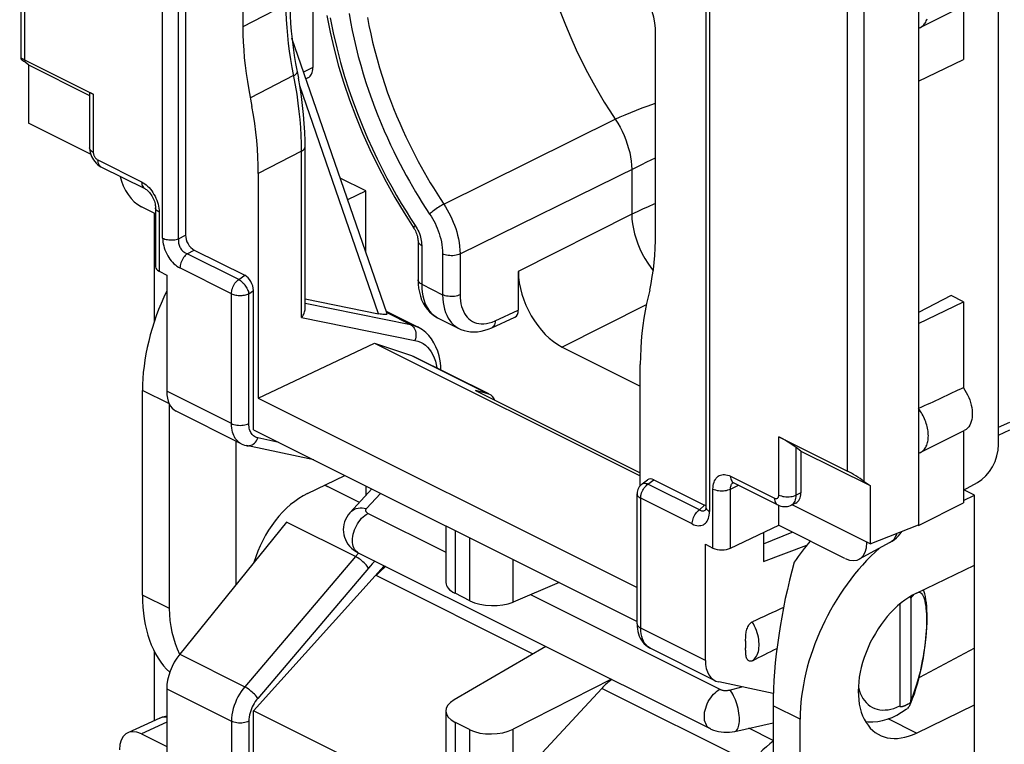
# Model space of a CAD drawing. Units: millimetres. Extents: x -34.6 to 30.6, y -37.2 to 37.5.
# Drawn here: x -34.6 to -18.8, y 0.9 to 12.6 of the extents above; entities that cross this region are included whole.
import ezdxf

# ---------------------------------------------------------------- set-up
doc = ezdxf.new("R2010")
doc.units = ezdxf.units.MM
doc.header["$LTSCALE"] = 16.335
doc.layers.get('0').update_dxf_attribs({"linetype": 'CONTINUOUS'})
for name, color, linetype in [('DRAFT', 7, 'CONTINUOUS'), ('RACCORDO', 7, 'CONTINUOUS'), ('SMUSSO', 7, 'CONTINUOUS')]:
    doc.layers.add(name, color=color, linetype=linetype)

msp = doc.modelspace()

# ---------------------------------------------------------------- linework, layer by layer
at = {"color": 253, "linetype": 'CONTINUOUS'}
for p, q in [((-32.292, 9.04), (-32.292, 17.387)), ((-32.035, 9.029), (-32.035, 17.375)), ((-23.494, 12.988), (-23.494, 4.642)), ((-30.304, 12.802), (-30.846, 12.522)), ((-30.846, 12.522), (-31.001, 12.443)), ((-30.184, 11.656), (-30.881, 11.298)), ((-27.768, 9.588), (-25.009, 10.953)), ((-30.057, 10.441), (-30.754, 10.082)), ((-30.057, 7.764), (-30.057, 10.441)), ((-24.5, 10.267), (-24.36, 10.334)), ((-27.507, 8.786), (-24.668, 10.185)), ((-24.746, 10.147), (-24.746, 9.424)), ((-24.746, 9.424), (-26.57, 8.505)), ((-28.227, 9.243), (-28.212, 9.218)), ((-28.161, 9.113), (-28.151, 9.085)), ((-28.124, 8.924), (-28.124, 8.298)), ((-31.068, 8.375), (-31.896, 8.789)), ((-27.788, 8.787), (-27.788, 8.13)), ((-27.507, 8.786), (-27.507, 8.128)), ((-31.185, 8.146), (-32.013, 8.56)), ((-31.068, 8.375), (-30.971, 8.442)), ((-28.124, 8.298), (-27.788, 8.13)), ((-31.185, 6.056), (-31.185, 8.146)), ((-30.905, 8.145), (-30.83, 8.197)), ((-30.905, 6.055), (-30.905, 8.145)), ((-30, 7.992), (-28.306, 7.65)), ((-24.511, 7.967), (-25.863, 7.286)), ((-30.057, 7.764), (-28.233, 7.395)), ((-28.687, 7.841), (-28.306, 7.65)), ((-26.942, 7.709), (-26.57, 7.881)), ((-28.286, 7.152), (-27.053, 6.536)), ((-31.185, 6.056), (-32.226, 6.576)), ((-30.425, 5.753), (-30.761, 5.824)), ((-24.484, 5.083), (-24.39, 5.152)), ((-23.656, 4.669), (-24.484, 5.083)), ((-24.601, 2.764), (-24.601, 4.854)), ((-23.773, 4.44), (-24.601, 4.854)), ((-29.19, 3.917), (-30.298, 4.471)), ((-27.588, 4.335), (-27.588, 3.324)), ((-27.349, 3.204), (-27.349, 4.215)), ((-20.954, 4.145), (-20.961, 4.141)), ((-29.142, 3.971), (-29.19, 3.917)), ((-29.19, 3.917), (-30.971, 1.82)), ((-26.654, 3.183), (-26.654, 3.868)), ((-28.98, 3.731), (-30.761, 1.633)), ((-26.333, 2.347), (-28.856, 3.609)), ((-23.56, 2.244), (-24.601, 2.764)), ((-32.017, 2.343), (-30.971, 1.82)), ((-32.226, 1.785), (-31.185, 1.265)), ((-22.82, 0.591), (-25.228, 1.795)), ((-32.226, 1.252), (-32.633, 1.063)), ((-31.185, 1.265), (-31.185, -0.825)), ((-30.905, 1.264), (-30.905, -0.826)), ((-27.588, 1.249), (-27.588, 0.161)), ((-27.349, 0.042), (-27.349, 1.13)), ((-26.654, 0.253), (-26.654, 1.138))]:
    msp.add_line(p, q, dxfattribs=at)
at = {"color": 7, "linetype": 'CONTINUOUS'}
for p, q in [((-31.923, 17.393), (-31.923, 9.089)), ((-31.001, 15.642), (-31.001, 12.443)), ((-24.36, 9.122), (-24.36, 12.322)), ((-20.129, 11.566), (-19.41, 11.913)), ((-20.129, 11.566), (-20.129, 7.669)), ((-30, 7.903), (-30, 10.51)), ((-30.754, 10.082), (-30.754, 6.465)), ((-32.406, 9.431), (-32.633, 9.544)), ((-28.408, 9.445), (-28.253, 9.203)), ((-28.253, 9.203), (-28.248, 9.196)), ((-28.183, 8.995), (-28.183, 8.369)), ((-31.784, 8.849), (-30.971, 8.442)), ((-26.57, 8.505), (-26.57, 7.881)), ((-28.183, 8.369), (-28.181, 8.301)), ((-28.181, 8.301), (-28.174, 8.234)), ((-30.83, 5.956), (-30.83, 8.197)), ((-20.129, 7.669), (-19.41, 8.016)), ((-28.695, 7.863), (-28.191, 7.611)), ((-26.997, 7.599), (-26.624, 7.771)), ((-27.868, 7.759), (-27.524, 7.587)), ((-30.754, 6.465), (-28.883, 7.352)), ((-28.883, 7.352), (-24.608, 5.215)), ((-28.883, 7.352), (-28.286, 7.152)), ((-28.286, 7.152), (-28.248, 7.136)), ((-28.248, 7.136), (-27.052, 6.538)), ((-25.863, 7.286), (-24.608, 6.658)), ((-24.608, 5.058), (-24.608, 7.009)), ((-27.257, 6.586), (-24.608, 5.261)), ((-27.053, 6.536), (-27.257, 6.586)), ((-27.029, 6.526), (-27.053, 6.536)), ((-30.754, 6.465), (-24.659, 3.417)), ((-30.83, 5.956), (-24.659, 2.87)), ((-31.027, 5.731), (-31.027, 5.731)), ((-29.862, 5.472), (-30.941, 5.701)), ((-24.578, 5.086), (-24.49, 5.151)), ((-24.39, 5.152), (-23.577, 4.745)), ((-29.126, 4.787), (-29.597, 5.023)), ((-24.659, 2.835), (-24.659, 4.925)), ((-27.735, 4.408), (-27.735, 3.496)), ((-22.625, 4.304), (-22.625, 3.836)), ((-21.314, 3.885), (-22.384, 4.42)), ((-20.591, 4.14), (-21.086, 3.873)), ((-20.961, 4.148), (-20.961, 4.141)), ((-22.625, 3.836), (-21.928, 4.1)), ((-30.83, 1.435), (-28.726, 3.768)), ((-28.856, 3.609), (-28.722, 3.766)), ((-25.915, 3.498), (-26.654, 3.183)), ((-27.349, 3.204), (-27.588, 3.324)), ((-26.125, 2.467), (-27.601, 1.611)), ((-24.446, 2.44), (-24.447, 2.44)), ((-25.072, 1.941), (-26.654, 1.138)), ((-25.228, 1.795), (-26.654, 0.253)), ((-30.83, -0.806), (-30.83, 1.435)), ((-24.603, -1.678), (-30.83, 1.435)), ((-27.735, 1.43), (-27.735, 0.404)), ((-32.339, 1.317), (-32.851, 1.08)), ((-27.588, 1.249), (-27.349, 1.13)), ((-22.471, 0.957), (-22.862, 1.153)), ((-32.633, 1.063), (-32.226, 0.86))]:
    msp.add_line(p, q, dxfattribs=at)
at = {"color": 253, "linetype": 'CONTINUOUS'}
for points in [[(-26.27, 14.142), (-26.259, 14.067), (-26.218, 13.836), (-26.168, 13.603), (-26.111, 13.37), (-26.045, 13.139), (-25.973, 12.912), (-25.895, 12.688), (-25.812, 12.473), (-25.727, 12.267), (-25.638, 12.07), (-25.548, 11.882), (-25.458, 11.705), (-25.368, 11.538), (-25.277, 11.379), (-25.187, 11.228), (-25.097, 11.087), (-25.009, 10.953)], [(-30.209, 11.787), (-30.231, 11.917), (-30.251, 12.047), (-30.267, 12.175), (-30.28, 12.303), (-30.291, 12.43), (-30.298, 12.555), (-30.303, 12.679), (-30.304, 12.802)], [(-29.595, 12.588), (-29.547, 12.344), (-29.492, 12.104), (-29.43, 11.869), (-29.364, 11.642), (-29.295, 11.426), (-29.222, 11.218), (-29.147, 11.02), (-29.072, 10.831), (-28.995, 10.651), (-28.917, 10.479), (-28.839, 10.314), (-28.761, 10.158), (-28.683, 10.008), (-28.605, 9.865), (-28.528, 9.729), (-28.452, 9.599), (-28.376, 9.475), (-28.302, 9.356), (-28.227, 9.243)], [(-29.292, 12.654), (-29.268, 12.519), (-29.242, 12.382), (-29.212, 12.244), (-29.18, 12.105), (-29.144, 11.965), (-29.106, 11.824), (-29.065, 11.684), (-29.021, 11.545), (-28.975, 11.407), (-28.928, 11.271), (-28.879, 11.14), (-28.829, 11.012), (-28.778, 10.887), (-28.727, 10.768), (-28.676, 10.653), (-28.625, 10.542), (-28.573, 10.435), (-28.522, 10.332), (-28.472, 10.232), (-28.422, 10.138), (-28.372, 10.046), (-28.322, 9.957), (-28.272, 9.87), (-28.222, 9.785), (-28.169, 9.698), (-28.114, 9.609), (-28.056, 9.519), (-27.996, 9.428)], [(-28.998, 12.593), (-28.973, 12.46), (-28.945, 12.326), (-28.914, 12.192), (-28.88, 12.056), (-28.843, 11.919), (-28.804, 11.783), (-28.762, 11.648), (-28.718, 11.513), (-28.672, 11.381), (-28.624, 11.253), (-28.576, 11.128), (-28.527, 11.007), (-28.477, 10.89), (-28.428, 10.778), (-28.378, 10.67), (-28.328, 10.566), (-28.279, 10.465), (-28.229, 10.369), (-28.181, 10.276), (-28.133, 10.188), (-28.084, 10.101), (-28.036, 10.016), (-27.987, 9.933), (-27.936, 9.849), (-27.882, 9.763), (-27.826, 9.676), (-27.768, 9.588)], [(-30.057, 10.441), (-30.058, 10.566), (-30.062, 10.693), (-30.07, 10.821), (-30.08, 10.949), (-30.093, 11.078), (-30.109, 11.213), (-30.13, 11.355), (-30.155, 11.503), (-30.209, 11.787)], [(-30.184, 11.656), (-30.167, 11.665), (-30.153, 11.675), (-30.142, 11.685), (-30.133, 11.694), (-30.128, 11.703), (-30.126, 11.712), (-30.127, 11.717)], [(-25.009, 10.953), (-24.931, 10.99), (-24.848, 11.027), (-24.761, 11.064), (-24.671, 11.1), (-24.577, 11.136), (-24.479, 11.171), (-24.377, 11.205), (-24.36, 11.211)], [(-25.009, 10.953), (-24.97, 10.891), (-24.933, 10.826), (-24.9, 10.76), (-24.869, 10.692), (-24.841, 10.624), (-24.817, 10.555), (-24.796, 10.485), (-24.778, 10.416), (-24.764, 10.347), (-24.754, 10.279), (-24.748, 10.212), (-24.746, 10.147)], [(-30.057, 10.441), (-30.04, 10.451), (-30.026, 10.461), (-30.015, 10.473), (-30.007, 10.485), (-30.002, 10.498), (-30, 10.51)], [(-24.668, 10.185), (-24.585, 10.226), (-24.5, 10.267)], [(-27.768, 9.588), (-27.787, 9.578), (-27.808, 9.566), (-27.829, 9.554), (-27.85, 9.54), (-27.872, 9.526), (-27.893, 9.512), (-27.914, 9.497), (-27.934, 9.482), (-27.952, 9.468), (-27.969, 9.454), (-27.984, 9.441), (-27.996, 9.428)], [(-27.768, 9.588), (-27.739, 9.543), (-27.712, 9.497), (-27.686, 9.449), (-27.661, 9.401), (-27.638, 9.351), (-27.616, 9.3), (-27.596, 9.249), (-27.577, 9.196), (-27.561, 9.141), (-27.546, 9.086), (-27.533, 9.03), (-27.523, 8.971), (-27.515, 8.911), (-27.509, 8.849), (-27.507, 8.786)], [(-24.36, 9.598), (-24.392, 9.585), (-24.483, 9.546), (-24.572, 9.507), (-24.66, 9.466), (-24.746, 9.424)], [(-27.996, 9.428), (-27.973, 9.392), (-27.951, 9.356), (-27.93, 9.318), (-27.91, 9.279), (-27.892, 9.239), (-27.874, 9.199), (-27.858, 9.157), (-27.844, 9.115), (-27.83, 9.072), (-27.818, 9.027), (-27.808, 8.982), (-27.8, 8.935), (-27.794, 8.887), (-27.79, 8.838), (-27.788, 8.787)], [(-24.746, 9.424), (-24.742, 9.348), (-24.733, 9.269), (-24.719, 9.189), (-24.7, 9.108), (-24.675, 9.027), (-24.647, 8.946), (-24.613, 8.866), (-24.575, 8.787), (-24.534, 8.711), (-24.488, 8.637), (-24.439, 8.567), (-24.4, 8.516)], [(-28.227, 9.243), (-28.236, 9.234), (-28.243, 9.226), (-28.248, 9.219), (-28.252, 9.213), (-28.253, 9.208), (-28.253, 9.204), (-28.253, 9.203)], [(-28.212, 9.218), (-28.197, 9.192), (-28.184, 9.166)], [(-28.184, 9.166), (-28.172, 9.14), (-28.161, 9.113)], [(-28.151, 9.085), (-28.143, 9.058), (-28.136, 9.03), (-28.131, 9.003), (-28.127, 8.977), (-28.125, 8.95), (-28.124, 8.924)], [(-28.183, 8.995), (-28.183, 8.989), (-28.18, 8.978), (-28.176, 8.968), (-28.169, 8.958), (-28.161, 8.949), (-28.15, 8.94), (-28.138, 8.932), (-28.124, 8.924)], [(-27.507, 8.786), (-27.527, 8.777), (-27.549, 8.77), (-27.572, 8.765), (-27.597, 8.761), (-27.622, 8.758), (-27.648, 8.758), (-27.674, 8.759), (-27.699, 8.761), (-27.724, 8.765), (-27.747, 8.771), (-27.768, 8.778), (-27.788, 8.787)], [(-31.185, 8.146), (-31.184, 8.167), (-31.181, 8.188), (-31.177, 8.21), (-31.17, 8.231), (-31.162, 8.253), (-31.152, 8.274), (-31.141, 8.294), (-31.128, 8.313), (-31.114, 8.331), (-31.1, 8.348), (-31.084, 8.362), (-31.068, 8.375)], [(-31.068, 8.375), (-31.054, 8.367), (-31.039, 8.357), (-31.024, 8.345), (-31.01, 8.332), (-30.996, 8.318), (-30.982, 8.303), (-30.969, 8.286), (-30.957, 8.269), (-30.946, 8.252), (-30.936, 8.234), (-30.927, 8.216), (-30.919, 8.197), (-30.913, 8.179), (-30.908, 8.162), (-30.905, 8.145)], [(-28.124, 8.298), (-28.141, 8.308), (-28.156, 8.318), (-28.167, 8.33), (-28.176, 8.342), (-28.181, 8.355), (-28.183, 8.369)], [(-28.124, 8.298), (-28.122, 8.232), (-28.116, 8.17), (-28.106, 8.11), (-28.092, 8.053), (-28.074, 8), (-28.052, 7.951), (-28.027, 7.906), (-27.998, 7.865), (-27.966, 7.829), (-27.93, 7.798)], [(-31.185, 8.146), (-31.17, 8.139), (-31.153, 8.133), (-31.136, 8.128), (-31.117, 8.124), (-31.097, 8.12), (-31.077, 8.118), (-31.057, 8.117), (-31.036, 8.117), (-31.015, 8.118), (-30.995, 8.12), (-30.975, 8.123), (-30.956, 8.127), (-30.937, 8.132), (-30.92, 8.138), (-30.905, 8.145)], [(-27.788, 8.13), (-27.786, 8.066), (-27.78, 8.006), (-27.77, 7.949), (-27.758, 7.895), (-27.741, 7.845), (-27.722, 7.798), (-27.699, 7.755), (-27.672, 7.714), (-27.643, 7.678), (-27.611, 7.646), (-27.576, 7.618), (-27.539, 7.594), (-27.525, 7.587)], [(-27.507, 8.128), (-27.527, 8.12), (-27.549, 8.113), (-27.572, 8.107), (-27.597, 8.103), (-27.622, 8.101), (-27.648, 8.1), (-27.674, 8.101), (-27.699, 8.104), (-27.724, 8.108), (-27.747, 8.114), (-27.768, 8.121), (-27.788, 8.13)], [(-27.507, 8.128), (-27.506, 8.077), (-27.501, 8.029), (-27.494, 7.984), (-27.483, 7.941), (-27.47, 7.901), (-27.454, 7.863), (-27.436, 7.828), (-27.415, 7.796), (-27.391, 7.767), (-27.365, 7.741), (-27.338, 7.719), (-27.307, 7.7), (-27.275, 7.684), (-27.241, 7.672), (-27.205, 7.664), (-27.166, 7.66), (-27.124, 7.66), (-27.081, 7.665), (-27.036, 7.675), (-26.99, 7.689), (-26.942, 7.709)], [(-27.93, 7.798), (-27.892, 7.772), (-27.868, 7.759)], [(-28.306, 7.65), (-28.288, 7.639), (-28.271, 7.626), (-28.257, 7.609), (-28.244, 7.59), (-28.234, 7.569), (-28.226, 7.546), (-28.22, 7.522), (-28.217, 7.497), (-28.217, 7.471), (-28.22, 7.446), (-28.225, 7.42), (-28.233, 7.395)], [(-28.306, 7.65), (-28.251, 7.636), (-28.199, 7.615), (-28.192, 7.611)], [(-26.942, 7.709), (-26.943, 7.687), (-26.947, 7.666), (-26.953, 7.647), (-26.962, 7.631), (-26.972, 7.617), (-26.984, 7.606), (-26.997, 7.599)], [(-28.233, 7.395), (-28.187, 7.383), (-28.143, 7.365), (-28.103, 7.343), (-28.065, 7.316), (-28.03, 7.284), (-27.999, 7.248), (-27.97, 7.208), (-27.945, 7.162), (-27.923, 7.114), (-27.904, 7.061), (-27.89, 7.005), (-27.88, 6.952)], [(-31.027, 5.731), (-31.049, 5.743), (-31.071, 5.759), (-31.09, 5.777), (-31.108, 5.797), (-31.124, 5.818), (-31.137, 5.841), (-31.149, 5.866), (-31.159, 5.892), (-31.168, 5.919), (-31.175, 5.949), (-31.18, 5.982), (-31.184, 6.018), (-31.185, 6.056)], [(-31.185, 6.056), (-31.166, 6.048), (-31.144, 6.04), (-31.121, 6.035), (-31.097, 6.03), (-31.071, 6.028), (-31.045, 6.027), (-31.02, 6.028), (-30.994, 6.03), (-30.97, 6.034), (-30.946, 6.04), (-30.924, 6.047), (-30.905, 6.055)], [(-30.853, 5.882), (-30.864, 5.896), (-30.873, 5.912), (-30.881, 5.928), (-30.888, 5.945), (-30.893, 5.963), (-30.898, 5.983), (-30.901, 6.005), (-30.904, 6.029), (-30.905, 6.055)], [(-30.761, 5.824), (-30.78, 5.83), (-30.797, 5.837), (-30.813, 5.846), (-30.828, 5.856), (-30.841, 5.869), (-30.853, 5.882)], [(-30.941, 5.701), (-30.932, 5.699), (-30.912, 5.698), (-30.892, 5.701), (-30.871, 5.706), (-30.852, 5.715), (-30.833, 5.727), (-30.815, 5.742), (-30.799, 5.759), (-30.784, 5.779), (-30.771, 5.801), (-30.761, 5.824)], [(-24.601, 4.854), (-24.6, 4.874), (-24.597, 4.896), (-24.592, 4.917), (-24.586, 4.939), (-24.577, 4.961), (-24.568, 4.982), (-24.556, 5.002), (-24.544, 5.021), (-24.53, 5.039), (-24.515, 5.056), (-24.5, 5.07), (-24.484, 5.083)], [(-24.578, 5.086), (-24.573, 5.089), (-24.563, 5.093), (-24.552, 5.096), (-24.54, 5.097), (-24.527, 5.096), (-24.513, 5.094), (-24.499, 5.089), (-24.484, 5.083)], [(-24.659, 4.925), (-24.659, 4.918), (-24.656, 4.908), (-24.652, 4.898), (-24.645, 4.888), (-24.637, 4.879), (-24.626, 4.87), (-24.614, 4.861), (-24.601, 4.854)], [(-20.483, 4.288), (-20.488, 4.27), (-20.5, 4.242), (-20.514, 4.215), (-20.53, 4.192), (-20.549, 4.171), (-20.569, 4.154), (-20.591, 4.14)], [(-28.98, 3.731), (-28.991, 3.746), (-29.003, 3.763), (-29.018, 3.78), (-29.034, 3.798), (-29.052, 3.815), (-29.071, 3.833), (-29.091, 3.85), (-29.111, 3.866), (-29.131, 3.881), (-29.152, 3.895), (-29.171, 3.907), (-29.19, 3.917)], [(-28.875, 3.842), (-28.888, 3.83), (-28.919, 3.798), (-28.95, 3.765), (-28.98, 3.731)], [(-24.659, 2.835), (-24.657, 2.821), (-24.652, 2.808), (-24.644, 2.796), (-24.632, 2.784), (-24.618, 2.774), (-24.601, 2.764)], [(-24.447, 2.44), (-24.475, 2.457), (-24.498, 2.476), (-24.52, 2.498), (-24.539, 2.524), (-24.557, 2.555), (-24.572, 2.589), (-24.584, 2.628), (-24.593, 2.67), (-24.599, 2.715), (-24.601, 2.764)], [(-30.971, 1.82), (-31.001, 1.782), (-31.03, 1.742), (-31.056, 1.7), (-31.08, 1.657), (-31.102, 1.613), (-31.122, 1.567), (-31.14, 1.519), (-31.156, 1.469), (-31.168, 1.418), (-31.177, 1.367), (-31.183, 1.316), (-31.185, 1.265)], [(-30.761, 1.633), (-30.771, 1.649), (-30.784, 1.666), (-30.799, 1.683), (-30.815, 1.7), (-30.833, 1.718), (-30.852, 1.735), (-30.871, 1.752), (-30.892, 1.769), (-30.912, 1.784), (-30.932, 1.797), (-30.952, 1.81), (-30.971, 1.82)], [(-30.761, 1.633), (-30.781, 1.608), (-30.801, 1.581), (-30.818, 1.553), (-30.834, 1.525), (-30.849, 1.496), (-30.862, 1.465), (-30.874, 1.433), (-30.885, 1.4), (-30.893, 1.366), (-30.899, 1.332), (-30.903, 1.298), (-30.905, 1.264)], [(-32.323, 1.323), (-32.298, 1.33), (-32.27, 1.334), (-32.242, 1.334), (-32.226, 1.332)], [(-30.905, 1.264), (-30.924, 1.256), (-30.946, 1.249), (-30.97, 1.243), (-30.994, 1.239), (-31.02, 1.237), (-31.045, 1.236), (-31.071, 1.237), (-31.097, 1.239), (-31.121, 1.244), (-31.144, 1.249), (-31.166, 1.257), (-31.185, 1.265)]]:
    msp.add_lwpolyline(points, dxfattribs=at)
at = {"color": 7, "linetype": 'CONTINUOUS'}
for points in [[(-30.248, 12.872), (-30.246, 12.748), (-30.242, 12.624), (-30.234, 12.497), (-30.224, 12.37), (-30.21, 12.241), (-30.194, 12.111), (-30.175, 11.981), (-30.152, 11.849), (-30.107, 11.613)], [(-29.651, 12.624), (-29.597, 12.353), (-29.533, 12.081), (-29.46, 11.809), (-29.377, 11.537), (-29.285, 11.266), (-29.184, 10.997), (-29.075, 10.729), (-28.957, 10.465), (-28.831, 10.203), (-28.697, 9.946), (-28.556, 9.693), (-28.408, 9.445)], [(-31.001, 12.443), (-31, 12.32), (-30.995, 12.195), (-30.988, 12.07), (-30.978, 11.944), (-30.964, 11.816), (-30.948, 11.688), (-30.929, 11.559), (-30.906, 11.429), (-30.855, 11.16)], [(-30, 10.51), (-30.001, 10.605), (-30.006, 10.745), (-30.013, 10.887), (-30.025, 11.03), (-30.04, 11.175), (-30.059, 11.32), (-30.081, 11.466), (-30.107, 11.613)], [(-30.754, 10.082), (-30.755, 10.212), (-30.76, 10.344), (-30.768, 10.477), (-30.779, 10.612), (-30.793, 10.748), (-30.811, 10.884), (-30.831, 11.022), (-30.855, 11.16)], [(-28.248, 9.196), (-28.236, 9.177), (-28.225, 9.156)], [(-28.225, 9.156), (-28.216, 9.135), (-28.207, 9.114), (-28.2, 9.092), (-28.194, 9.072), (-28.189, 9.052), (-28.186, 9.033), (-28.184, 9.015), (-28.183, 8.999), (-28.183, 8.995)], [(-24.455, 8.203), (-24.433, 8.311), (-24.414, 8.421), (-24.397, 8.533), (-24.384, 8.647), (-24.374, 8.763), (-24.366, 8.881), (-24.362, 9.001), (-24.36, 9.122)], [(-28.174, 8.234), (-28.162, 8.169), (-28.146, 8.106), (-28.125, 8.047), (-28.099, 7.993), (-28.07, 7.942), (-28.036, 7.895), (-27.999, 7.853), (-27.958, 7.817), (-27.914, 7.785), (-27.868, 7.759)], [(-24.455, 8.203), (-24.507, 7.986), (-24.53, 7.871), (-24.551, 7.754), (-24.568, 7.635), (-24.582, 7.513), (-24.594, 7.39), (-24.601, 7.265), (-24.606, 7.138), (-24.608, 7.009)], [(-30.057, 7.764), (-30.044, 7.78), (-30.033, 7.798), (-30.023, 7.816), (-30.015, 7.834), (-30.008, 7.852), (-30.004, 7.87), (-30.001, 7.889), (-30, 7.903)], [(-27.814, 6.919), (-27.818, 6.986), (-27.828, 7.068), (-27.845, 7.147), (-27.867, 7.221), (-27.895, 7.292), (-27.929, 7.357), (-27.968, 7.418), (-28.011, 7.472), (-28.06, 7.521), (-28.112, 7.563), (-28.167, 7.598), (-28.192, 7.611)], [(-27.525, 7.587), (-27.492, 7.572), (-27.442, 7.554), (-27.391, 7.542), (-27.337, 7.534), (-27.282, 7.532), (-27.226, 7.535), (-27.169, 7.543), (-27.111, 7.557), (-27.053, 7.575), (-26.997, 7.599)], [(-31.027, 5.731), (-31.003, 5.72), (-30.975, 5.71), (-30.947, 5.702), (-30.941, 5.701)], [(-24.578, 5.086), (-24.595, 5.072), (-24.611, 5.055), (-24.625, 5.037), (-24.637, 5.017), (-24.646, 4.995), (-24.653, 4.973), (-24.658, 4.95), (-24.659, 4.925)], [(-20.591, 4.14), (-20.554, 4.163), (-20.518, 4.188), (-20.485, 4.217), (-20.455, 4.248), (-20.427, 4.282), (-20.402, 4.319), (-20.402, 4.319)], [(-24.659, 2.835), (-24.658, 2.792), (-24.653, 2.751)], [(-24.653, 2.751), (-24.646, 2.711), (-24.636, 2.673), (-24.623, 2.636), (-24.607, 2.602), (-24.588, 2.57), (-24.567, 2.54), (-24.544, 2.512), (-24.518, 2.488), (-24.49, 2.466), (-24.461, 2.448), (-24.446, 2.44)], [(-32.339, 1.317), (-32.295, 1.335), (-32.248, 1.349), (-32.226, 1.353)], [(-22.471, 0.943), (-22.523, 0.904), (-22.579, 0.856), (-22.634, 0.805), (-22.686, 0.751)]]:
    msp.add_lwpolyline(points, dxfattribs=at)
for centre, major_axis, ratio, start_param, end_param in [((-25.067, 12.675), (-0.447, 0.894), 0.612555, -2.255296, -0.684804), ((-32.633, 9.977), (-0.224, 0.447), 0.612555, 1.14942, 2.456788), ((-30.972, 8.267), (-0.087, 0.182), 0.612174, -2.236995, -0.669229), ((-25.862, 8.152), (-0.447, 0.894), 0.612555, 0.886296, 2.456788), ((-26.711, 7.951), (-0.089, 0.179), 0.61219, -3.160609, -2.255735), ((-27.257, 5.746), (0.205, 0.789), 0.374946, -0.430748, -0.079734), ((-24.39, 4.976), (-0.088, 0.182), 0.608575, -0.667734, 0.113781), ((-21.314, 4.318), (-0.224, 0.447), 0.61219, 2.456959, 4.027451), ((-28.6, 3.127), (0.348, 0.72), 0.601612, 0.859237, 1.155925), ((-27.235, 3.486), (0.5, -0.014), 0.478332, -3.128327, -2.342929), ((-26.995, 3.366), (0.5, -0.014), 0.478332, -2.342929, -0.80704), ((-24.958, 1.306), (0.379, 0.705), 0.633434, 0.886461, 1.18263), ((-27.235, 1.441), (0.5, 0.015), 0.521057, 8.658989, 10.194879), ((-32.633, 0.63), (-0.224, 0.447), 0.61219, -0.684634, 0.885858), ((-26.995, 1.321), (0.5, 0.015), 0.521057, -2.371492, -0.835602)]:
    msp.add_ellipse(centre, major_axis=major_axis, ratio=ratio, start_param=start_param, end_param=end_param, dxfattribs=at)
at = {"layer": 'DRAFT', "color": 7, "linetype": 'CONTINUOUS'}
for p, q in [((-20.129, 13.138), (-20.129, 11.566)), ((-20.103, 12.43), (-19.396, 12.784)), ((-19.41, 12.777), (-19.41, 11.913)), ((-29.024, 9.801), (-29.435, 10.006)), ((-29.315, 9.66), (-29.024, 9.801)), ((-29.024, 8.817), (-29.024, 9.801)), ((-32.423, 7.706), (-32.423, 9.439)), ((-19.606, 8.115), (-20.129, 7.844)), ((-19.41, 8.016), (-19.606, 8.115)), ((-19.41, 8.016), (-19.41, 6.633)), ((-20.129, 7.669), (-20.129, 4.418)), ((-32.618, 3.297), (-32.618, 6.588)), ((-20.103, 5.588), (-19.396, 5.942)), ((-19.41, 5.936), (-19.41, 4.781)), ((-29.96, 4.932), (-29.361, 5.221)), ((-29.024, 5.053), (-29.024, 4.897)), ((-19.231, 4.904), (-19.402, 4.989)), ((-20.129, 4.418), (-19.41, 4.781)), ((-19.41, 4.818), (-19.231, 4.904)), ((-19.231, -2.89), (-19.231, 4.904)), ((-20.911, 4.123), (-20.129, 4.424)), ((-20.129, 4.418), (-20.136, 4.422)), ((-20.166, 3.327), (-19.231, 3.778)), ((-32.423, 1.278), (-32.423, 2.381)), ((-19.231, 2.442), (-20.115, 1.969)), ((-20.122, 1.965), (-20.115, 1.969)), ((-20.115, 1.969), (-20.115, 1.992)), ((-20.166, 1.075), (-19.231, 1.527)), ((-22.037, -1.993), (-22.037, 1.298))]:
    msp.add_line(p, q, dxfattribs=at)
at = {"layer": 'DRAFT', "color": 253, "linetype": 'CONTINUOUS'}
msp.add_line((-20.166, 1.075), (-20.622, 1.303), dxfattribs=at)
at = {"layer": 'DRAFT', "color": 7, "linetype": 'CONTINUOUS'}
for points in [[(-20.103, 12.43), (-20.099, 12.432), (-20.084, 12.441), (-20.071, 12.451), (-20.058, 12.462), (-20.046, 12.474), (-20.035, 12.487), (-20.024, 12.502), (-20.015, 12.518), (-20.006, 12.535), (-19.999, 12.552), (-19.992, 12.571)], [(-20.129, 12.419), (-20.114, 12.425), (-20.103, 12.43)], [(-19.41, 6.633), (-19.385, 6.596), (-19.363, 6.558), (-19.342, 6.519), (-19.324, 6.478), (-19.308, 6.437), (-19.294, 6.395), (-19.283, 6.354), (-19.275, 6.313), (-19.269, 6.272), (-19.267, 6.232), (-19.267, 6.193), (-19.269, 6.156), (-19.275, 6.121), (-19.283, 6.088), (-19.294, 6.058), (-19.308, 6.03), (-19.324, 6.004), (-19.342, 5.982), (-19.363, 5.963), (-19.385, 5.948), (-19.396, 5.942)], [(-20.071, 6.206), (-20.084, 6.23), (-20.099, 6.252), (-20.114, 6.275), (-20.129, 6.296)], [(-20.103, 5.588), (-20.099, 5.591), (-20.084, 5.599), (-20.071, 5.609), (-20.058, 5.62), (-20.046, 5.632), (-20.035, 5.646), (-20.024, 5.661), (-20.015, 5.676), (-20.006, 5.693), (-19.999, 5.711), (-19.992, 5.73), (-19.986, 5.749), (-19.982, 5.77), (-19.978, 5.791), (-19.975, 5.813), (-19.974, 5.836), (-19.973, 5.859), (-19.974, 5.883), (-19.975, 5.907), (-19.978, 5.932), (-19.982, 5.956), (-19.986, 5.982), (-19.992, 6.007), (-19.999, 6.032), (-20.006, 6.058), (-20.015, 6.083), (-20.024, 6.108), (-20.035, 6.133), (-20.046, 6.158), (-20.058, 6.182), (-20.071, 6.206)], [(-20.129, 5.578), (-20.114, 5.584), (-20.103, 5.588)]]:
    msp.add_lwpolyline(points, dxfattribs=at)
for centre, major_axis, ratio, start_param, end_param in [((-30.811, 7.523), (1.131, 2.341), 0.601612, -4.706849, -4.035899), ((-31.641, 0.379), (20.608, 9.954), 0.017038, 0.927201, 0.969916), ((-29.96, 3.807), (0.598, 1.154), 0.622984, 0.693605, 1.870897), ((-20.166, 2.201), (1.196, 2.309), 0.622984, 1.015336, 2.264402), ((-20.166, 2.201), (0.598, 1.154), 0.622984, 0.693605, 3.835198), ((-30.811, 4.233), (1.131, 2.341), 0.601612, -4.035899, -3.322729)]:
    msp.add_ellipse(centre, major_axis=major_axis, ratio=ratio, start_param=start_param, end_param=end_param, dxfattribs=at)
at = {"layer": 'RACCORDO', "color": 7, "linetype": 'CONTINUOUS'}
for p, q in [((-34.572, 19.643), (-34.572, 11.93)), ((-29.873, 15.944), (-29.873, 11.784)), ((-18.842, 5.717), (-18.842, 13.766)), ((-23.553, 13.059), (-23.553, 4.712)), ((-28.682, 7.824), (-30.212, 12.259)), ((-34.513, 11.911), (-33.407, 11.358)), ((-29.954, 11.62), (-29.987, 11.605)), ((-33.466, 11.377), (-33.466, 10.491)), ((-33.45, 10.393), (-34.451, 10.893)), ((-33.284, 10.19), (-32.579, 9.837)), ((-32.406, 9.528), (-32.406, 8.578)), ((-32.348, 8.508), (-32.226, 8.447)), ((-32.226, 8.447), (-32.226, 6.576)), ((-30, 8.063), (-28.819, 7.824)), ((-31.027, 5.731), (-32.072, 6.253)), ((-18.842, 5.87), (-18.662, 5.953)), ((-22.379, 5.844), (-21.273, 5.291)), ((-22.024, 5.614), (-22.098, 5.669)), ((-22.024, 5.614), (-22.024, 4.939)), ((-23.103, 5.1), (-22.397, 4.747)), ((-19.41, 4.985), (-19.183, 5.107)), ((-29.597, 5.023), (-29.598, 5.023)), ((-28.926, 5.004), (-29.277, 4.624)), ((-22.105, 4.776), (-22.18, 4.741)), ((-23.556, 4.669), (-23.556, 4.669)), ((-22.377, 4.423), (-22.377, 4.738)), ((-20.911, 4.123), (-22.163, 4.749)), ((-30.298, 4.471), (-32.017, 2.343)), ((-23.155, 4.05), (-22.377, 4.423)), ((-22.625, 4.123), (-22.166, 4.311)), ((-29.145, 3.977), (-23.483, 1.146)), ((-23.56, 2.244), (-23.56, 4.114)), ((-23.56, 4.114), (-23.438, 4.053)), ((-20.254, 3.244), (-20.254, 1.61)), ((-20.433, 3.151), (-20.433, 1.511)), ((-22.913, 2.559), (-22.913, 2.439)), ((-23.402, 1.918), (-24.447, 2.44)), ((-20.039, 2.373), (-20.033, 2.41)), ((-20.033, 2.41), (-20.027, 2.452)), ((-32.226, 1.785), (-32.226, -0.085)), ((-22.467, 1.712), (-23.344, 1.898)), ((-20.255, 1.558), (-20.226, 1.631)), ((-20.271, 1.523), (-20.255, 1.558)), ((-20.263, 1.544), (-20.271, 1.523)), ((-20.265, 1.563), (-20.259, 1.568)), ((-23.086, 1.102), (-22.471, 1.24))]:
    msp.add_line(p, q, dxfattribs=at)
at = {"layer": 'RACCORDO', "color": 253, "linetype": 'CONTINUOUS'}
for p, q in [((-29.873, 11.784), (-30.024, 11.714)), ((-28.819, 7.824), (-30.086, 11.493)), ((-33.407, 11.358), (-33.407, 10.42)), ((-33.336, 10.299), (-32.631, 9.946)), ((-32.348, 9.458), (-32.348, 8.508)), ((-32.035, 9.029), (-31.923, 9.089)), ((-31.896, 8.789), (-31.784, 8.849)), ((-18.842, 5.996), (-18.662, 6.08)), ((-22.379, 4.906), (-22.379, 5.844)), ((-22.098, 4.905), (-22.098, 5.669)), ((-23.155, 5.208), (-22.449, 4.855)), ((-28.785, 4.933), (-29.014, 4.69)), ((-23.438, 4.053), (-23.438, 5.003)), ((-23.155, 5.003), (-23.03, 5.063)), ((-23.155, 4.05), (-23.155, 5.003)), ((-22.024, 4.939), (-22.098, 4.905)), ((-28.988, 4.61), (-27.735, 3.984)), ((-23.656, 4.669), (-23.577, 4.745)), ((-23.565, 4.661), (-23.556, 4.669)), ((-29.145, 3.977), (-29.146, 3.978)), ((-26.373, 3.303), (-23.326, 1.779)), ((-20.04, 2.414), (-20.049, 2.355)), ((-20.031, 2.478), (-20.04, 2.414)), ((-23.17, 1.768), (-22.972, 1.819))]:
    msp.add_line(p, q, dxfattribs=at)
at = {"layer": 'RACCORDO', "color": 7, "linetype": 'CONTINUOUS'}
for points in [[(-33.466, 10.491), (-33.466, 10.484), (-33.463, 10.452), (-33.458, 10.42), (-33.449, 10.388), (-33.437, 10.356), (-33.422, 10.327), (-33.405, 10.298), (-33.385, 10.272), (-33.363, 10.247), (-33.338, 10.225), (-33.312, 10.206), (-33.285, 10.19)], [(-32.578, 9.837), (-32.575, 9.835), (-32.565, 9.83), (-32.554, 9.822), (-32.542, 9.813), (-32.53, 9.802), (-32.517, 9.789), (-32.503, 9.774), (-32.49, 9.757), (-32.477, 9.739), (-32.465, 9.719), (-32.453, 9.698), (-32.443, 9.677), (-32.433, 9.656), (-32.425, 9.634), (-32.419, 9.613), (-32.414, 9.592), (-32.41, 9.573), (-32.408, 9.555), (-32.406, 9.538), (-32.406, 9.528)], [(-28.682, 7.824), (-28.681, 7.82), (-28.683, 7.816), (-28.688, 7.814), (-28.695, 7.812), (-28.704, 7.811), (-28.716, 7.81), (-28.731, 7.811), (-28.749, 7.813), (-28.77, 7.816), (-28.793, 7.819), (-28.819, 7.824)], [(-23.121, 5.106), (-23.121, 5.106), (-23.119, 5.106), (-23.115, 5.105), (-23.108, 5.102), (-23.103, 5.1)], [(-29.598, 5.023), (-29.655, 5.05), (-29.689, 5.063)], [(-29.277, 4.624), (-29.281, 4.62), (-29.308, 4.586), (-29.331, 4.55), (-29.351, 4.512), (-29.366, 4.472), (-29.377, 4.432), (-29.383, 4.391), (-29.385, 4.349), (-29.383, 4.308), (-29.377, 4.267), (-29.366, 4.227), (-29.351, 4.188), (-29.333, 4.152), (-29.31, 4.116), (-29.284, 4.083), (-29.253, 4.052), (-29.219, 4.023), (-29.181, 3.997), (-29.146, 3.978)], [(-23.553, 4.712), (-23.553, 4.705), (-23.554, 4.694), (-23.555, 4.685), (-23.556, 4.677), (-23.558, 4.671), (-23.559, 4.667), (-23.559, 4.666)], [(-22.397, 4.747), (-22.372, 4.736), (-22.346, 4.727), (-22.32, 4.722), (-22.293, 4.719), (-22.267, 4.719), (-22.241, 4.722), (-22.216, 4.728), (-22.192, 4.736), (-22.18, 4.741)], [(-20.027, 2.452), (-20.017, 2.535), (-20.008, 2.616), (-20.001, 2.696), (-19.996, 2.773), (-19.993, 2.848), (-19.992, 2.919), (-19.992, 2.988), (-19.995, 3.052), (-19.999, 3.113), (-20.004, 3.169), (-20.011, 3.222), (-20.02, 3.272), (-20.03, 3.318), (-20.043, 3.362), (-20.05, 3.383)], [(-20.254, 3.244), (-20.254, 3.249), (-20.254, 3.253), (-20.254, 3.257), (-20.255, 3.261), (-20.255, 3.265), (-20.256, 3.269), (-20.257, 3.273), (-20.257, 3.276)], [(-22.913, 2.559), (-22.913, 2.581), (-22.912, 2.603), (-22.912, 2.624), (-22.91, 2.646), (-22.908, 2.666), (-22.906, 2.687), (-22.902, 2.707), (-22.897, 2.727), (-22.892, 2.746), (-22.885, 2.765), (-22.877, 2.783), (-22.868, 2.8), (-22.859, 2.815), (-22.849, 2.828), (-22.838, 2.84), (-22.827, 2.85), (-22.816, 2.858), (-22.805, 2.864)], [(-22.805, 2.238), (-22.816, 2.234), (-22.827, 2.231), (-22.838, 2.23), (-22.849, 2.232), (-22.859, 2.236), (-22.868, 2.242), (-22.877, 2.25), (-22.885, 2.26), (-22.892, 2.272), (-22.897, 2.286), (-22.902, 2.302), (-22.906, 2.319), (-22.908, 2.336), (-22.91, 2.355), (-22.912, 2.375), (-22.912, 2.396), (-22.913, 2.417), (-22.913, 2.439)], [(-20.126, 1.948), (-20.105, 2.033), (-20.085, 2.118), (-20.068, 2.203), (-20.052, 2.288), (-20.039, 2.373)], [(-20.226, 1.631), (-20.198, 1.706), (-20.173, 1.785), (-20.148, 1.866), (-20.126, 1.948)], [(-20.263, 1.544), (-20.258, 1.573), (-20.257, 1.578), (-20.256, 1.582), (-20.255, 1.587), (-20.255, 1.592), (-20.254, 1.596), (-20.254, 1.601), (-20.254, 1.605), (-20.254, 1.61)], [(-20.983, 1.259), (-20.939, 1.255), (-20.864, 1.255), (-20.788, 1.262), (-20.711, 1.277), (-20.634, 1.299), (-20.556, 1.328), (-20.479, 1.365), (-20.403, 1.409), (-20.328, 1.461), (-20.311, 1.473)], [(-20.433, 1.511), (-20.433, 1.509), (-20.432, 1.507), (-20.431, 1.506), (-20.43, 1.505), (-20.428, 1.504), (-20.426, 1.503), (-20.424, 1.502), (-20.422, 1.502), (-20.42, 1.501), (-20.418, 1.501), (-20.416, 1.501), (-20.414, 1.501), (-20.411, 1.501), (-20.409, 1.501), (-20.406, 1.502), (-20.403, 1.502), (-20.401, 1.502), (-20.398, 1.503), (-20.395, 1.504), (-20.392, 1.504), (-20.388, 1.505), (-20.385, 1.506), (-20.382, 1.507), (-20.378, 1.508), (-20.375, 1.509), (-20.371, 1.51), (-20.367, 1.511), (-20.364, 1.513), (-20.36, 1.514), (-20.355, 1.516), (-20.351, 1.517), (-20.347, 1.519), (-20.342, 1.521)], [(-20.342, 1.521), (-20.338, 1.523), (-20.333, 1.525), (-20.328, 1.528), (-20.323, 1.53), (-20.318, 1.533), (-20.313, 1.535), (-20.308, 1.538), (-20.302, 1.541), (-20.296, 1.545), (-20.29, 1.548)], [(-20.271, 1.523), (-20.282, 1.503), (-20.297, 1.486), (-20.311, 1.473)], [(-20.29, 1.548), (-20.284, 1.551), (-20.278, 1.555), (-20.272, 1.559), (-20.265, 1.563)], [(-23.483, 1.146), (-23.47, 1.14), (-23.432, 1.124), (-23.391, 1.111), (-23.35, 1.101), (-23.307, 1.093), (-23.263, 1.089), (-23.217, 1.088), (-23.172, 1.089), (-23.127, 1.095), (-23.086, 1.102)]]:
    msp.add_lwpolyline(points, dxfattribs=at)
at = {"layer": 'RACCORDO', "color": 253, "linetype": 'CONTINUOUS'}
for points in [[(-33.407, 10.42), (-33.424, 10.43), (-33.439, 10.441), (-33.45, 10.453), (-33.459, 10.465), (-33.464, 10.477), (-33.466, 10.491)], [(-33.407, 10.42), (-33.407, 10.411), (-33.405, 10.402), (-33.404, 10.392), (-33.401, 10.382), (-33.398, 10.372), (-33.394, 10.363), (-33.389, 10.353), (-33.384, 10.344), (-33.378, 10.336), (-33.372, 10.328), (-33.365, 10.32), (-33.358, 10.314), (-33.351, 10.308), (-33.344, 10.303), (-33.336, 10.299)], [(-33.336, 10.299), (-33.335, 10.277), (-33.332, 10.257), (-33.326, 10.238), (-33.318, 10.222), (-33.308, 10.208), (-33.296, 10.197), (-33.285, 10.19)], [(-32.631, 9.946), (-32.629, 9.924), (-32.626, 9.904), (-32.62, 9.885), (-32.612, 9.869), (-32.602, 9.855), (-32.59, 9.844), (-32.579, 9.837)], [(-32.631, 9.946), (-32.605, 9.932), (-32.581, 9.915), (-32.557, 9.897), (-32.534, 9.876), (-32.511, 9.853)], [(-32.511, 9.853), (-32.489, 9.828), (-32.468, 9.802), (-32.449, 9.774), (-32.431, 9.744), (-32.414, 9.714), (-32.399, 9.682), (-32.386, 9.65), (-32.374, 9.618), (-32.365, 9.585), (-32.357, 9.553), (-32.352, 9.521), (-32.349, 9.489), (-32.348, 9.458)], [(-32.348, 9.458), (-32.365, 9.468), (-32.379, 9.478), (-32.391, 9.49), (-32.399, 9.503), (-32.405, 9.515), (-32.406, 9.528)], [(-32.292, 9.04), (-32.29, 9.009), (-32.287, 8.978), (-32.282, 8.946), (-32.275, 8.914), (-32.265, 8.882), (-32.254, 8.85), (-32.241, 8.819), (-32.227, 8.788), (-32.211, 8.758), (-32.193, 8.73), (-32.174, 8.702), (-32.154, 8.676), (-32.132, 8.652), (-32.11, 8.629), (-32.086, 8.608), (-32.063, 8.59), (-32.038, 8.574), (-32.013, 8.56)], [(-32.292, 9.04), (-32.274, 9.033), (-32.255, 9.026), (-32.235, 9.021), (-32.213, 9.016), (-32.191, 9.013), (-32.168, 9.012), (-32.144, 9.011), (-32.121, 9.012), (-32.098, 9.015), (-32.076, 9.018), (-32.055, 9.023), (-32.035, 9.029)], [(-32.035, 9.029), (-32.037, 9.013), (-32.038, 8.996), (-32.037, 8.979), (-32.035, 8.962), (-32.031, 8.945), (-32.027, 8.929), (-32.021, 8.913), (-32.014, 8.897), (-32.006, 8.882), (-31.997, 8.868), (-31.987, 8.854), (-31.976, 8.842), (-31.965, 8.83), (-31.952, 8.819), (-31.939, 8.81), (-31.925, 8.802), (-31.911, 8.795), (-31.896, 8.789)], [(-31.896, 8.789), (-31.912, 8.776), (-31.928, 8.762), (-31.942, 8.745), (-31.956, 8.727), (-31.969, 8.708), (-31.98, 8.688), (-31.99, 8.667), (-31.998, 8.645), (-32.005, 8.624), (-32.009, 8.602), (-32.012, 8.581), (-32.013, 8.56)], [(-23.438, 5.003), (-23.437, 5.033), (-23.434, 5.061), (-23.428, 5.088), (-23.421, 5.113), (-23.411, 5.136), (-23.4, 5.157), (-23.387, 5.176), (-23.372, 5.193), (-23.355, 5.207), (-23.337, 5.218), (-23.318, 5.226), (-23.297, 5.232), (-23.275, 5.235), (-23.252, 5.235), (-23.229, 5.233), (-23.205, 5.227), (-23.18, 5.219), (-23.155, 5.208)], [(-23.155, 5.208), (-23.154, 5.186), (-23.151, 5.166), (-23.145, 5.148), (-23.137, 5.132), (-23.127, 5.118), (-23.115, 5.107), (-23.103, 5.1)], [(-23.155, 5.003), (-23.155, 5.018), (-23.154, 5.032), (-23.151, 5.045), (-23.148, 5.058), (-23.143, 5.069), (-23.138, 5.08), (-23.131, 5.089), (-23.124, 5.097), (-23.116, 5.104), (-23.114, 5.105)], [(-29.598, 5.023), (-29.663, 5.053), (-29.69, 5.063)], [(-23.438, 5.003), (-23.418, 4.994), (-23.397, 4.987), (-23.373, 4.981), (-23.348, 4.977), (-23.323, 4.975), (-23.297, 4.974), (-23.271, 4.975), (-23.245, 4.977), (-23.22, 4.981), (-23.197, 4.987), (-23.175, 4.994), (-23.155, 5.003)], [(-22.449, 4.855), (-22.442, 4.852), (-22.435, 4.85), (-22.428, 4.848), (-22.421, 4.848), (-22.414, 4.849), (-22.408, 4.851), (-22.402, 4.854), (-22.397, 4.857), (-22.392, 4.862), (-22.388, 4.868), (-22.385, 4.874), (-22.382, 4.881), (-22.38, 4.889), (-22.379, 4.897), (-22.379, 4.906)], [(-22.449, 4.855), (-22.448, 4.833), (-22.445, 4.813), (-22.439, 4.795), (-22.431, 4.779), (-22.421, 4.765), (-22.409, 4.754), (-22.397, 4.747)], [(-22.379, 4.906), (-22.359, 4.898), (-22.338, 4.891), (-22.315, 4.885), (-22.29, 4.881), (-22.265, 4.878), (-22.239, 4.877), (-22.213, 4.878), (-22.188, 4.88), (-22.163, 4.884), (-22.14, 4.89), (-22.118, 4.897), (-22.098, 4.905)], [(-22.18, 4.741), (-22.17, 4.747), (-22.154, 4.758), (-22.14, 4.772), (-22.128, 4.789)], [(-22.128, 4.789), (-22.118, 4.808), (-22.109, 4.83), (-22.103, 4.853), (-22.1, 4.878), (-22.098, 4.905)], [(-29.276, 4.624), (-29.255, 4.644), (-29.231, 4.662), (-29.205, 4.676), (-29.177, 4.687), (-29.146, 4.694), (-29.115, 4.699), (-29.082, 4.699), (-29.048, 4.696), (-29.014, 4.69)], [(-29.146, 3.978), (-29.156, 3.984), (-29.175, 3.997), (-29.191, 4.014), (-29.205, 4.035), (-29.217, 4.058), (-29.227, 4.083), (-29.233, 4.111), (-29.238, 4.141), (-29.239, 4.173), (-29.238, 4.205), (-29.233, 4.24), (-29.227, 4.274), (-29.217, 4.309), (-29.205, 4.344), (-29.191, 4.378), (-29.175, 4.412), (-29.156, 4.444), (-29.136, 4.475), (-29.114, 4.504), (-29.091, 4.531), (-29.066, 4.555), (-29.041, 4.576), (-29.015, 4.595), (-28.988, 4.61)], [(-29.014, 4.69), (-29.019, 4.685), (-29.023, 4.679), (-29.025, 4.674), (-29.027, 4.668), (-29.028, 4.662), (-29.028, 4.656), (-29.027, 4.651), (-29.025, 4.645), (-29.023, 4.639), (-29.019, 4.634), (-29.014, 4.629), (-29.009, 4.624), (-29.003, 4.619), (-28.996, 4.615), (-28.988, 4.61)], [(-23.773, 4.44), (-23.772, 4.46), (-23.769, 4.482), (-23.764, 4.503), (-23.758, 4.525), (-23.749, 4.547), (-23.74, 4.568), (-23.728, 4.588), (-23.716, 4.607), (-23.702, 4.625), (-23.687, 4.642), (-23.672, 4.656), (-23.656, 4.669)], [(-23.773, 4.44), (-23.748, 4.429), (-23.723, 4.42), (-23.699, 4.415), (-23.676, 4.412), (-23.654, 4.413), (-23.632, 4.415), (-23.612, 4.421), (-23.593, 4.429), (-23.575, 4.44), (-23.559, 4.454), (-23.544, 4.47), (-23.532, 4.488), (-23.52, 4.509), (-23.511, 4.532), (-23.504, 4.557), (-23.499, 4.583), (-23.495, 4.612), (-23.494, 4.642)], [(-23.656, 4.669), (-23.645, 4.662), (-23.634, 4.656), (-23.624, 4.652), (-23.613, 4.65), (-23.603, 4.649), (-23.593, 4.65), (-23.583, 4.652), (-23.574, 4.656), (-23.565, 4.661)], [(-23.553, 4.712), (-23.552, 4.704), (-23.549, 4.692), (-23.543, 4.681), (-23.534, 4.67), (-23.523, 4.66), (-23.51, 4.65), (-23.494, 4.642)], [(-20.125, 3.345), (-20.11, 3.341), (-20.095, 3.332), (-20.081, 3.319)], [(-20.254, 3.244), (-20.234, 3.273), (-20.214, 3.297), (-20.205, 3.306)], [(-20.081, 3.319), (-20.069, 3.302), (-20.057, 3.281), (-20.047, 3.256), (-20.037, 3.227), (-20.029, 3.195), (-20.022, 3.16), (-20.015, 3.121), (-20.011, 3.08), (-20.007, 3.035), (-20.004, 2.988), (-20.003, 2.939), (-20.002, 2.888), (-20.003, 2.834), (-20.005, 2.778), (-20.008, 2.721), (-20.012, 2.662), (-20.017, 2.602), (-20.024, 2.54), (-20.031, 2.478)], [(-22.805, 2.238), (-22.786, 2.253), (-22.769, 2.27), (-22.753, 2.289), (-22.739, 2.311), (-22.727, 2.335), (-22.717, 2.36), (-22.708, 2.388), (-22.702, 2.417), (-22.698, 2.448), (-22.696, 2.48), (-22.696, 2.513), (-22.698, 2.548), (-22.702, 2.583), (-22.708, 2.618), (-22.717, 2.654), (-22.727, 2.69), (-22.739, 2.726), (-22.753, 2.761), (-22.769, 2.796), (-22.786, 2.831), (-22.805, 2.864)], [(-22.913, 2.439), (-22.91, 2.458), (-22.908, 2.477), (-22.908, 2.497), (-22.908, 2.517), (-22.91, 2.538), (-22.913, 2.559)], [(-20.049, 2.355), (-20.059, 2.297), (-20.07, 2.238), (-20.081, 2.179), (-20.094, 2.121), (-20.107, 2.063), (-20.121, 2.006)], [(-20.121, 2.006), (-20.136, 1.95), (-20.151, 1.895)], [(-23.483, 1.146), (-23.494, 1.153), (-23.513, 1.166), (-23.529, 1.183), (-23.544, 1.204), (-23.555, 1.227), (-23.565, 1.252), (-23.572, 1.28), (-23.576, 1.31), (-23.577, 1.342), (-23.576, 1.375), (-23.572, 1.409), (-23.565, 1.443), (-23.555, 1.478), (-23.544, 1.513), (-23.529, 1.547), (-23.513, 1.581), (-23.494, 1.613), (-23.474, 1.644), (-23.452, 1.673), (-23.429, 1.7), (-23.404, 1.724), (-23.379, 1.745), (-23.353, 1.764), (-23.326, 1.779)], [(-23.326, 1.779), (-23.318, 1.776), (-23.309, 1.772), (-23.3, 1.769), (-23.29, 1.766), (-23.279, 1.764), (-23.269, 1.762), (-23.258, 1.761), (-23.246, 1.76), (-23.235, 1.76), (-23.224, 1.76), (-23.213, 1.761), (-23.202, 1.762), (-23.191, 1.763), (-23.18, 1.765), (-23.17, 1.768)], [(-23.086, 1.102), (-23.077, 1.105), (-23.064, 1.113), (-23.053, 1.124), (-23.042, 1.139), (-23.033, 1.157), (-23.026, 1.179), (-23.02, 1.203), (-23.016, 1.23), (-23.013, 1.26), (-23.012, 1.292), (-23.013, 1.325), (-23.016, 1.36), (-23.02, 1.396), (-23.026, 1.433), (-23.033, 1.47), (-23.042, 1.507), (-23.053, 1.543), (-23.064, 1.578), (-23.077, 1.612), (-23.091, 1.644), (-23.106, 1.674), (-23.121, 1.702), (-23.137, 1.727), (-23.153, 1.749), (-23.17, 1.768)], [(-21.099, 1.812), (-21.086, 1.763), (-21.07, 1.717), (-21.05, 1.674), (-21.028, 1.634), (-21.002, 1.597), (-20.974, 1.565), (-20.943, 1.535), (-20.91, 1.51), (-20.874, 1.489), (-20.836, 1.472), (-20.797, 1.459), (-20.755, 1.451), (-20.712, 1.446), (-20.668, 1.447), (-20.622, 1.451), (-20.576, 1.46), (-20.529, 1.473), (-20.481, 1.49), (-20.433, 1.511)], [(-20.151, 1.895), (-20.167, 1.842), (-20.184, 1.791), (-20.201, 1.742), (-20.218, 1.695), (-20.236, 1.651), (-20.254, 1.61)]]:
    msp.add_lwpolyline(points, dxfattribs=at)
at = {"layer": 'RACCORDO', "color": 7, "linetype": 'CONTINUOUS'}
for centre, major_axis, ratio, start_param, end_param in [((-30.085, 11.89), (-0.134, 0.268), 0.61219, -3.160609, -2.255735), ((-33.266, 11.252), (0.2, -0.126), 0.088435, 2.411853, 3.197251), ((-31.78, 9.023), (-0.088, 0.18), 0.630713, 0.908203, 2.448841), ((-32.206, 8.576), (0.2, -0.003), 0.489238, -3.134717, -2.349319), ((-31.809, 6.792), (0.261, 0.54), 0.601612, -4.035899, -3.149822), ((-22.237, 5.738), (0.2, -0.126), 0.088435, 0.85851, 2.411853), ((-19.189, 5.537), (0.217, 0.45), 0.601612, -2.447649, -0.894306), ((-22.236, 5.046), (-0.134, 0.268), 0.61219, -3.160609, -2.255735), ((-23.582, 4.924), (-0.093, 0.184), 0.594517, -3.817503, -3.644313), ((-23.297, 4.121), (0.2, -0.003), 0.489238, -2.349319, -0.778523), ((-37.051, -4.327), (20.608, 9.954), 0.017038, 0.765027, 0.799318), ((-37.051, -4.327), (20.608, 9.954), 0.017038, -0.815777, -0.788819), ((-31.809, 2.001), (0.261, 0.54), 0.601612, 1.200089, 2.247286), ((-23.129, 2.452), (0.276, 0.533), 0.622984, -4.018784, -2.971586)]:
    msp.add_ellipse(centre, major_axis=major_axis, ratio=ratio, start_param=start_param, end_param=end_param, dxfattribs=at)
at = {"layer": 'SMUSSO', "color": 253, "linetype": 'CONTINUOUS'}
for p, q in [((-34.513, 19.572), (-34.513, 11.911)), ((-21.273, 5.291), (-21.273, 12.952)), ((-21.005, 5.126), (-21.005, 12.945)), ((-32.184, 6.371), (-32.618, 6.588)), ((-32.184, 3.08), (-32.618, 3.297)), ((-22.037, 1.298), (-22.471, 1.515))]:
    msp.add_line(p, q, dxfattribs=at)
at = {"layer": 'SMUSSO', "color": 7, "linetype": 'CONTINUOUS'}
for p, q in [((-34.451, 11.828), (-34.527, 11.887)), ((-34.451, 11.828), (-34.451, 10.893)), ((-34.451, 11.828), (-33.466, 11.335)), ((-32.184, 3.08), (-32.184, 6.371)), ((-31.111, 3.465), (-31.111, 5.772)), ((-22.024, 5.614), (-20.911, 5.058)), ((-21.005, 5.126), (-20.911, 5.058)), ((-20.911, 5.058), (-20.911, 4.123)), ((-22.471, 1.515), (-22.471, -1.776))]:
    msp.add_line(p, q, dxfattribs=at)
for centre, major_axis, ratio, start_param, end_param in [((-34.372, 11.806), (0.2, -0.126), 0.088435, 2.411853, 3.877929), ((-21.131, 5.185), (0.2, -0.126), 0.088435, 0.945776, 2.411853), ((-21.018, 2.627), (1.131, 2.341), 0.601612, 1.170687, 1.339438), ((-21.584, 2.91), (0.506, 2.645), 0.275378, 1.270253, 2.178101), ((-29.394, 3.524), (2.665, 1.091), 0.757767, 2.840884, 3.186907)]:
    msp.add_ellipse(centre, major_axis=major_axis, ratio=ratio, start_param=start_param, end_param=end_param, dxfattribs=at)

doc.saveas('drawing.dxf')
